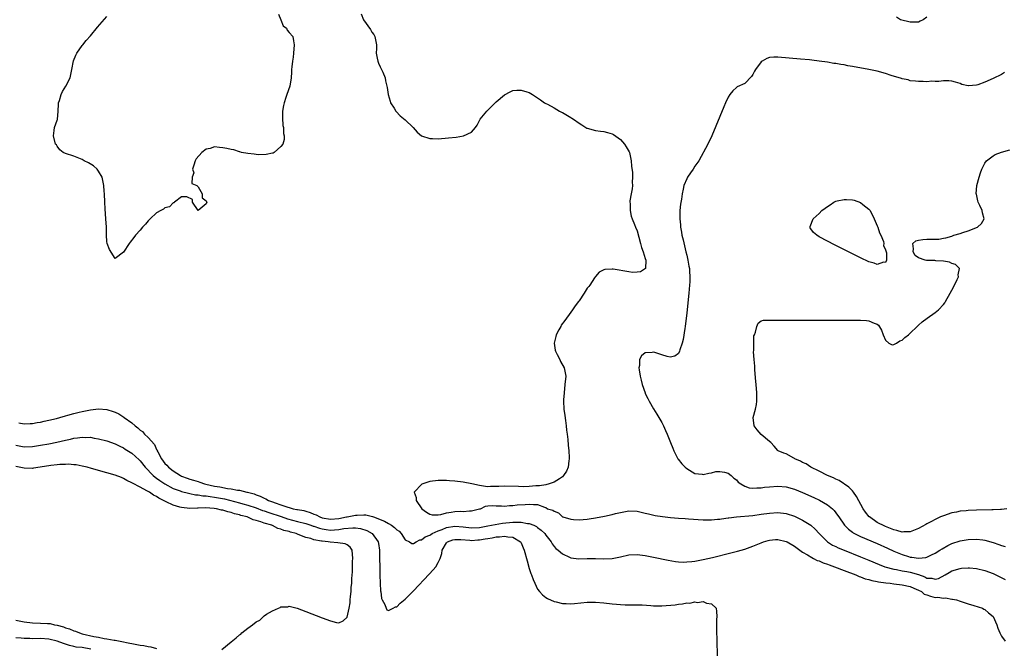
# Model space of a CAD drawing. Units: inches. Extents: x 2625000 to 2628000, y 1497000 to 1500000.
# Drawn here: x 2627264 to 2627502, y 1497235 to 1497387 of the extents above; entities that cross this region are included whole.
import ezdxf

# ---------------------------------------------------------------- set-up
doc = ezdxf.new("R2010")
doc.units = ezdxf.units.IN
doc.header["$MEASUREMENT"] = 0
doc.layers.add('LD26251497_2ft', color=15, linetype='Continuous')

msp = doc.modelspace()

# ---------------------------------------------------------------- linework, layer by layer
at = {"layer": 'LD26251497_2ft'}
for points, elevation in [([(2627326.4, 1497388.4), (2627327, 1497387.04), (2627327.58, 1497385.58), (2627328.34, 1497385), (2627328.55, 1497384.55), (2627329, 1497383.99), (2627329.93, 1497383), (2627330.06, 1497381.94), (2627330.24, 1497381), (2627330.08, 1497379), (2627329.97, 1497378.03), (2627329.81, 1497377), (2627329.64, 1497375.64), (2627329.6, 1497375), (2627329.61, 1497374.39), (2627329.47, 1497373), (2627329.18, 1497371), (2627328.46, 1497369), (2627328.24, 1497368.24), (2627327.78, 1497367), (2627327.66, 1497366.34), (2627327.43, 1497365), (2627327.39, 1497363.38), (2627327.48, 1497361.48), (2627327.61, 1497361), (2627327.61, 1497359.61), (2627327.8, 1497359), (2627327.84, 1497358.16), (2627327.48, 1497357), (2627327, 1497356.41), (2627325.4, 1497355), (2627325.14, 1497354.86), (2627325, 1497354.85), (2627323.49, 1497354.51), (2627321.57, 1497354.43), (2627321, 1497354.48), (2627320.58, 1497354.58), (2627319, 1497354.71), (2627317.48, 1497355), (2627317.11, 1497355.11), (2627317, 1497355.11), (2627315.63, 1497355.63), (2627315, 1497355.7), (2627313.97, 1497355.97), (2627313, 1497356.14), (2627312.17, 1497356.17), (2627311, 1497356.32), (2627309.97, 1497355.97), (2627309, 1497355.83), (2627307.89, 1497355), (2627306.54, 1497353.46), (2627306.33, 1497353), (2627305.95, 1497351.95), (2627305.7, 1497351), (2627305.95, 1497350.05), (2627305.6, 1497349), (2627305.47, 1497347.47), (2627306.68, 1497347), (2627307, 1497346.68), (2627308.01, 1497345), (2627308.01, 1497344.01), (2627309, 1497343.34), (2627309.06, 1497343.06), (2627309.09, 1497343), (2627309, 1497342.59), (2627307, 1497341), (2627305.66, 1497343), (2627305.66, 1497343.66), (2627304.32, 1497344.32), (2627303, 1497344.32), (2627301.34, 1497343), (2627301.17, 1497342.83), (2627301, 1497342.83), (2627300.12, 1497341.88), (2627299, 1497341.63), (2627298.68, 1497341.32), (2627298, 1497341), (2627297, 1497340.42), (2627295.48, 1497339), (2627295, 1497338.51), (2627294.3, 1497337.7), (2627293.59, 1497337), (2627293, 1497336.27), (2627291.88, 1497335), (2627291.51, 1497334.49), (2627290.62, 1497333.38), (2627290.38, 1497333), (2627289, 1497330.92), (2627287, 1497329.38), (2627285.59, 1497331.59), (2627285.08, 1497333), (2627285, 1497333.48), (2627284.9, 1497335), (2627284.86, 1497337), (2627284.77, 1497339), (2627284.58, 1497341.42), (2627284.48, 1497343), (2627284.4, 1497345), (2627284.35, 1497345.65), (2627284.24, 1497347), (2627283.82, 1497349), (2627283, 1497350.44), (2627282.63, 1497351), (2627281.76, 1497351.76), (2627280.53, 1497352.53), (2627279.53, 1497353), (2627279, 1497353.27), (2627277, 1497354.07), (2627275, 1497354.78), (2627274.47, 1497355), (2627273.67, 1497355.67), (2627273, 1497356.53), (2627272.81, 1497356.81), (2627272.62, 1497357), (2627272.09, 1497359), (2627272.28, 1497360.28), (2627272.35, 1497361), (2627273, 1497362.82), (2627273.04, 1497362.96), (2627273.23, 1497365), (2627273.34, 1497366.66), (2627273.34, 1497367), (2627273.52, 1497367.52), (2627273.98, 1497369), (2627274.31, 1497369.69), (2627275.1, 1497371), (2627276.12, 1497373), (2627276.54, 1497375), (2627276.91, 1497377.09), (2627277.48, 1497378.52), (2627277.75, 1497379), (2627279, 1497380.78), (2627279.17, 1497381), (2627280.01, 1497381.99), (2627281, 1497383.14), (2627282.76, 1497385.24), (2627285, 1497387.83)], 7872), ([(2627346.42, 1497388.42), (2627346.92, 1497387), (2627348.65, 1497384.65), (2627349, 1497384.07), (2627349.44, 1497383.44), (2627349.68, 1497383), (2627349.85, 1497382.15), (2627350.13, 1497381), (2627350.13, 1497380.13), (2627350.02, 1497379), (2627350.24, 1497377.76), (2627350.4, 1497377), (2627350.55, 1497376.55), (2627351, 1497375.68), (2627351.2, 1497375.2), (2627351.66, 1497374.34), (2627352.2, 1497373), (2627352.25, 1497372.25), (2627352.63, 1497371), (2627352.66, 1497370.66), (2627352.88, 1497369), (2627353.37, 1497367.37), (2627353.5, 1497367), (2627354.35, 1497365.65), (2627354.74, 1497365), (2627354.86, 1497364.86), (2627355.85, 1497363.85), (2627357, 1497362.87), (2627358.94, 1497361), (2627359.91, 1497359.91), (2627361, 1497358.99), (2627363, 1497358.37), (2627363.61, 1497358.39), (2627365, 1497358.32), (2627367.51, 1497358.49), (2627369.32, 1497358.68), (2627371.09, 1497359), (2627373, 1497359.89), (2627373.98, 1497361), (2627374.44, 1497361.56), (2627375.12, 1497363), (2627376.73, 1497365), (2627377.9, 1497366.1), (2627378.74, 1497367), (2627379, 1497367.24), (2627381, 1497368.9), (2627382.4, 1497369.6), (2627383, 1497369.93), (2627384.01, 1497370.01), (2627385, 1497370.05), (2627386.4, 1497369.6), (2627387, 1497369.43), (2627387.76, 1497369), (2627389, 1497368.21), (2627389.68, 1497367.68), (2627390.63, 1497367), (2627391, 1497366.8), (2627391.38, 1497366.62), (2627393, 1497365.76), (2627394.32, 1497365), (2627394.76, 1497364.76), (2627395, 1497364.68), (2627397, 1497363.47), (2627397.3, 1497363.3), (2627397.68, 1497363), (2627399, 1497362.05), (2627399.68, 1497361.68), (2627400.9, 1497360.9), (2627401, 1497360.85), (2627403, 1497360.27), (2627404.17, 1497360.17), (2627405, 1497360.02), (2627405.84, 1497359.84), (2627407, 1497359.49), (2627407.32, 1497359.32), (2627409, 1497358.12), (2627409.99, 1497357), (2627410.36, 1497356.36), (2627411.11, 1497355.11), (2627411.15, 1497355), (2627411.59, 1497353), (2627411.67, 1497351.67), (2627411.88, 1497350.12), (2627411.91, 1497349), (2627411.85, 1497347.85), (2627411.89, 1497347), (2627411.82, 1497346.18), (2627411.57, 1497345), (2627411.28, 1497343.28), (2627411.27, 1497343), (2627411.32, 1497342.68), (2627411.34, 1497341), (2627411.63, 1497339.63), (2627411.86, 1497339), (2627412.4, 1497337.6), (2627412.62, 1497337), (2627413, 1497336.07), (2627413.83, 1497333), (2627414.07, 1497332.07), (2627414.46, 1497331), (2627415, 1497329.41), (2627415.11, 1497329), (2627415.02, 1497326.98), (2627413.81, 1497326.19), (2627413, 1497326.06), (2627411.95, 1497326.05), (2627411, 1497326.17), (2627407.21, 1497326.79), (2627407, 1497326.79), (2627405.26, 1497326.74), (2627405, 1497326.65), (2627403.87, 1497326.13), (2627402.94, 1497325.06), (2627402.77, 1497324.77), (2627401.58, 1497323), (2627401.33, 1497322.67), (2627401, 1497322.21), (2627400.24, 1497321), (2627399, 1497319.22), (2627398.86, 1497319), (2627398.04, 1497317.96), (2627397.46, 1497317), (2627397, 1497316.41), (2627395.59, 1497314.41), (2627394.71, 1497313.29), (2627394.58, 1497313), (2627394.14, 1497312.14), (2627393.51, 1497311), (2627393.43, 1497310.57), (2627393.03, 1497309), (2627393.26, 1497307.26), (2627393.34, 1497307), (2627393.76, 1497306.24), (2627394.34, 1497305), (2627394.52, 1497304.52), (2627395.42, 1497303), (2627395.78, 1497301), (2627395.61, 1497299), (2627395.38, 1497297), (2627395.27, 1497295.27), (2627395.27, 1497295), (2627395.35, 1497293), (2627395.54, 1497291.54), (2627395.74, 1497290.26), (2627395.91, 1497289), (2627395.99, 1497287.99), (2627396.14, 1497287), (2627396.31, 1497285.69), (2627396.36, 1497284.36), (2627396.54, 1497283), (2627396.65, 1497281.35), (2627396.65, 1497281), (2627396.53, 1497280.53), (2627396.35, 1497279), (2627395.97, 1497278.03), (2627395.25, 1497277), (2627395, 1497276.71), (2627394.25, 1497276.25), (2627393, 1497275.43), (2627391.75, 1497275), (2627391, 1497274.78), (2627389.49, 1497274.51), (2627389, 1497274.5), (2627388.54, 1497274.54), (2627387, 1497274.38), (2627385.7, 1497274.3), (2627384.4, 1497274.4), (2627381, 1497274.43), (2627379.61, 1497274.39), (2627379, 1497274.35), (2627377.65, 1497274.35), (2627377, 1497274.31), (2627376.4, 1497274.4), (2627375, 1497274.58), (2627373.14, 1497275), (2627371, 1497275.37), (2627369, 1497275.62), (2627367.74, 1497275.74), (2627367, 1497275.78), (2627365.81, 1497275.81), (2627365, 1497275.8), (2627363, 1497275.55), (2627361.04, 1497274.96), (2627359.18, 1497273), (2627359.71, 1497271.71), (2627359.69, 1497271), (2627361.05, 1497269), (2627362.14, 1497268.14), (2627363, 1497267.7), (2627363.54, 1497267.54), (2627365, 1497267.54), (2627365.59, 1497267.59), (2627367, 1497268.01), (2627368.16, 1497268.16), (2627369, 1497268.33), (2627370.4, 1497268.4), (2627371, 1497268.36), (2627372.52, 1497268.52), (2627373, 1497268.48), (2627374.94, 1497268.94), (2627375.24, 1497269), (2627376.39, 1497269.61), (2627377, 1497269.72), (2627378.22, 1497269.78), (2627379, 1497269.71), (2627380.29, 1497269.71), (2627381, 1497269.62), (2627382.21, 1497269.79), (2627383, 1497269.77), (2627384.06, 1497269.94), (2627385.96, 1497270.04), (2627387, 1497270.13), (2627388.02, 1497269.98), (2627389, 1497270.04), (2627390.64, 1497269.36), (2627391, 1497269.32), (2627391.41, 1497269), (2627392.66, 1497268.66), (2627393, 1497268.37), (2627394.04, 1497268.04), (2627395, 1497267.04), (2627395.09, 1497267), (2627397, 1497266.45), (2627397.63, 1497266.37), (2627399, 1497266.34), (2627401, 1497266.5), (2627401.41, 1497266.59), (2627403, 1497266.77), (2627405.19, 1497267.19), (2627407, 1497267.64), (2627407.82, 1497267.82), (2627409, 1497268.12), (2627411, 1497268.45), (2627413, 1497268.37), (2627415, 1497267.94), (2627415.75, 1497267.75), (2627417.39, 1497267.39), (2627419.12, 1497267.12), (2627421.11, 1497266.89), (2627423, 1497266.73), (2627424.61, 1497266.61), (2627425.47, 1497266.53), (2627429, 1497266.32), (2627429.66, 1497266.34), (2627431, 1497266.33), (2627432.44, 1497266.44), (2627433, 1497266.51), (2627433.41, 1497266.59), (2627435, 1497266.77), (2627435.19, 1497266.81), (2627437, 1497267.01), (2627441, 1497267.39), (2627443, 1497267.66), (2627445, 1497267.96), (2627447, 1497268.09), (2627449, 1497267.82), (2627451, 1497267.16), (2627453, 1497266.23), (2627455.01, 1497265.01), (2627456.05, 1497264.06), (2627456.97, 1497263), (2627458.98, 1497261), (2627460.23, 1497260.23), (2627461, 1497259.87), (2627461.57, 1497259.57), (2627463, 1497258.98), (2627467, 1497257.42), (2627469, 1497256.59), (2627471.51, 1497255.51), (2627472.84, 1497255), (2627475, 1497254.4), (2627475.7, 1497254.3), (2627477, 1497254.02), (2627478.16, 1497253.84), (2627479, 1497253.68), (2627481, 1497253.08), (2627482.53, 1497252.53), (2627483, 1497252.27), (2627484.21, 1497252.21), (2627485, 1497251.99), (2627485.81, 1497252.19), (2627487.4, 1497253), (2627488.38, 1497253.62), (2627489, 1497253.98), (2627491, 1497254.6), (2627491.39, 1497254.61), (2627493, 1497254.74), (2627493.3, 1497254.7), (2627495, 1497254.54), (2627497, 1497254.09), (2627499, 1497253.38), (2627500.59, 1497252.59), (2627501.91, 1497251.91)], 7874), ([(2627483, 1497387.63), (2627482.08, 1497387), (2627481.35, 1497386.65), (2627481, 1497386.45), (2627480.43, 1497386.43), (2627479, 1497386.43), (2627476.65, 1497387), (2627475.65, 1497387.65)], 7874), ([(2627501.74, 1497374.26), (2627501, 1497373.85), (2627499, 1497372.83), (2627497, 1497371.95), (2627495.33, 1497371.33), (2627495, 1497371.24), (2627493.05, 1497371.05), (2627493, 1497371.05), (2627491.44, 1497371.44), (2627491, 1497371.62), (2627489.94, 1497371.94), (2627489, 1497372.2), (2627488.27, 1497372.27), (2627487, 1497372.29), (2627485.85, 1497372.15), (2627485, 1497372.15), (2627484.17, 1497372.17), (2627483, 1497372.06), (2627482.13, 1497372.13), (2627481, 1497372.09), (2627480.23, 1497372.23), (2627479, 1497372.31), (2627478.49, 1497372.49), (2627477, 1497372.8), (2627476.85, 1497372.85), (2627474.39, 1497373.61), (2627473, 1497374.06), (2627471, 1497374.58), (2627469, 1497375), (2627465, 1497375.76), (2627463.94, 1497375.94), (2627463, 1497376.12), (2627462.23, 1497376.23), (2627461, 1497376.46), (2627460.51, 1497376.51), (2627459, 1497376.78), (2627457, 1497377.05), (2627455.24, 1497377.24), (2627454.68, 1497377.32), (2627452.46, 1497377.54), (2627447, 1497377.97), (2627446.03, 1497377.97), (2627445, 1497377.9), (2627444.32, 1497377.68), (2627443.2, 1497377), (2627443, 1497376.86), (2627441.64, 1497375), (2627441.39, 1497374.61), (2627441, 1497373.83), (2627440.63, 1497373.37), (2627439, 1497371.63), (2627437.2, 1497370.8), (2627437, 1497370.67), (2627436.1, 1497369.9), (2627435.45, 1497369), (2627435, 1497368.32), (2627434.38, 1497367), (2627433.96, 1497366.04), (2627431.04, 1497359), (2627430.09, 1497357), (2627427.9, 1497353), (2627427, 1497351.67), (2627426.57, 1497351), (2627425.89, 1497350.11), (2627425.17, 1497349), (2627425, 1497348.66), (2627424.32, 1497347), (2627424.17, 1497346.17), (2627423.9, 1497345), (2627423.71, 1497343.71), (2627423.5, 1497342.5), (2627423.35, 1497341), (2627423.35, 1497339.35), (2627423.31, 1497339), (2627423.51, 1497337.51), (2627423.51, 1497337), (2627423.76, 1497335.76), (2627423.86, 1497335), (2627424.11, 1497333.89), (2627424.82, 1497331), (2627425, 1497330.2), (2627425.29, 1497329), (2627425.54, 1497327.54), (2627425.65, 1497327), (2627425.68, 1497326.32), (2627425.78, 1497325), (2627425.74, 1497323.74), (2627425.69, 1497323), (2627425.5, 1497321), (2627425, 1497316.26), (2627424.62, 1497313), (2627424.53, 1497312.53), (2627424.17, 1497309.83), (2627423.92, 1497309), (2627423.35, 1497307.35), (2627423.27, 1497307), (2627423, 1497306.44), (2627422.17, 1497305.83), (2627421, 1497305.56), (2627420.25, 1497305.75), (2627419, 1497306.12), (2627417.29, 1497306.71), (2627417, 1497306.77), (2627416.68, 1497306.68), (2627415, 1497306.63), (2627414.07, 1497305.93), (2627413.58, 1497305), (2627413.58, 1497303.58), (2627413.44, 1497303), (2627413.51, 1497302.49), (2627413.79, 1497301), (2627414, 1497300), (2627414.27, 1497299), (2627414.95, 1497296.95), (2627415, 1497296.83), (2627415.59, 1497295.59), (2627415.91, 1497295), (2627417, 1497293.11), (2627417.82, 1497291.82), (2627418.31, 1497291), (2627419, 1497289.82), (2627419.41, 1497289), (2627419.91, 1497287.91), (2627420.29, 1497287), (2627421.11, 1497285), (2627421.64, 1497283.64), (2627421.9, 1497283), (2627422.89, 1497281), (2627422.93, 1497280.93), (2627423.8, 1497279.8), (2627424.63, 1497279), (2627425, 1497278.69), (2627425.7, 1497278.3), (2627427, 1497277.53), (2627428.7, 1497277.3), (2627429, 1497277.25), (2627430.38, 1497277.62), (2627431, 1497277.68), (2627432.02, 1497277.98), (2627433, 1497278.02), (2627434.15, 1497277.85), (2627435, 1497277.58), (2627435.71, 1497277), (2627436.35, 1497276.35), (2627437, 1497275.98), (2627437.43, 1497275.43), (2627438.07, 1497275), (2627439, 1497274.47), (2627440.05, 1497274.05), (2627441, 1497273.98), (2627441.93, 1497274.07), (2627443, 1497274.05), (2627443.82, 1497274.18), (2627445, 1497274.3), (2627447, 1497274.47), (2627449, 1497274.3), (2627451, 1497273.71), (2627453, 1497272.88), (2627455.7, 1497271.7), (2627457.07, 1497271.07), (2627459, 1497269.97), (2627460.18, 1497269), (2627460.6, 1497268.6), (2627461.45, 1497267.45), (2627461.72, 1497267), (2627463.07, 1497265), (2627464.03, 1497264.03), (2627465, 1497263.35), (2627465.2, 1497263.2), (2627465.55, 1497263), (2627467, 1497262.31), (2627471, 1497260.59), (2627473.46, 1497259.46), (2627475, 1497258.74), (2627477, 1497257.92), (2627478.55, 1497257.45), (2627479, 1497257.34), (2627479.34, 1497257.34), (2627481, 1497257.08), (2627482.74, 1497257.26), (2627483, 1497257.34), (2627484.14, 1497257.86), (2627485, 1497258.29), (2627486.14, 1497259), (2627486.66, 1497259.34), (2627488.09, 1497260.09), (2627489, 1497260.58), (2627491, 1497261.26), (2627493, 1497261.56), (2627495, 1497261.62), (2627496.54, 1497261.46), (2627497, 1497261.42), (2627499, 1497260.88), (2627500.39, 1497260.39), (2627501, 1497260.12), (2627501.91, 1497259.91)], 7876), ([(2627502.29, 1497269), (2627501, 1497268.8), (2627500.81, 1497268.81), (2627499, 1497268.69), (2627498.71, 1497268.71), (2627495, 1497268.68), (2627493, 1497268.59), (2627492.52, 1497268.52), (2627491, 1497268.38), (2627490.18, 1497268.18), (2627489, 1497267.97), (2627487, 1497267.31), (2627486.32, 1497267), (2627485, 1497266.43), (2627484.08, 1497265.92), (2627483, 1497265.36), (2627482.78, 1497265.22), (2627481, 1497264.22), (2627479.74, 1497263.74), (2627479, 1497263.41), (2627477.41, 1497263.41), (2627477, 1497263.35), (2627475.76, 1497263.76), (2627475, 1497263.88), (2627474.23, 1497264.23), (2627473, 1497264.69), (2627472.32, 1497265), (2627471.45, 1497265.45), (2627471, 1497265.71), (2627469.13, 1497267), (2627469.06, 1497267.06), (2627468.15, 1497268.15), (2627467.6, 1497269), (2627465.98, 1497271.98), (2627465.24, 1497273), (2627465, 1497273.3), (2627464.19, 1497274.19), (2627461.79, 1497275.79), (2627461, 1497276.11), (2627460.42, 1497276.42), (2627458.98, 1497277), (2627457, 1497278.09), (2627454.97, 1497279), (2627453.86, 1497279.86), (2627453, 1497280.19), (2627452.5, 1497280.5), (2627451.11, 1497281), (2627451, 1497281.09), (2627450.83, 1497281.17), (2627449, 1497282.21), (2627448.42, 1497282.42), (2627447.1, 1497283), (2627447, 1497283.09), (2627446.12, 1497284.12), (2627445.28, 1497285), (2627445, 1497285.21), (2627443, 1497286.94), (2627442.05, 1497288.05), (2627441.33, 1497289), (2627441.08, 1497291), (2627441.61, 1497293), (2627441.85, 1497294.15), (2627441.97, 1497295), (2627441.94, 1497297), (2627441.76, 1497299), (2627441.72, 1497299.72), (2627441.44, 1497302.56), (2627441.44, 1497303.44), (2627441.29, 1497305), (2627441.17, 1497306.83), (2627441.22, 1497307.22), (2627441.18, 1497309), (2627441.25, 1497310.75), (2627441.34, 1497311), (2627441.63, 1497311.63), (2627441.94, 1497313), (2627442.25, 1497313.75), (2627443, 1497314.37), (2627443.52, 1497314.48), (2627445, 1497314.55), (2627447, 1497314.53), (2627457, 1497314.53), (2627459, 1497314.5), (2627465, 1497314.5), (2627465.52, 1497314.48), (2627467, 1497314.48), (2627468.43, 1497314.43), (2627469, 1497314.33), (2627470.23, 1497313.77), (2627471, 1497313.55), (2627471.33, 1497313.33), (2627472.07, 1497312.07), (2627472.47, 1497311), (2627473, 1497309.65), (2627473.83, 1497309), (2627474.58, 1497308.58), (2627475, 1497308.6), (2627475.68, 1497309), (2627476.45, 1497309.55), (2627477, 1497309.65), (2627477.65, 1497310.35), (2627478.56, 1497311), (2627479, 1497311.34), (2627480.66, 1497313), (2627481, 1497313.3), (2627481.88, 1497314.12), (2627483.03, 1497315), (2627485, 1497316.34), (2627485.78, 1497317), (2627487, 1497318.28), (2627487.32, 1497318.68), (2627487.52, 1497319), (2627488.62, 1497321), (2627489, 1497321.73), (2627489.69, 1497323), (2627490.34, 1497324.34), (2627490.64, 1497325), (2627490.58, 1497325.42), (2627490.89, 1497327), (2627489.92, 1497327.92), (2627489, 1497328.2), (2627488.48, 1497328.48), (2627487, 1497328.72), (2627485.14, 1497328.86), (2627484.9, 1497328.9), (2627482.92, 1497328.92), (2627482.62, 1497329), (2627481, 1497329.53), (2627480.13, 1497330.13), (2627479.71, 1497331), (2627479.74, 1497331.74), (2627479.61, 1497333), (2627480.32, 1497333.68), (2627481, 1497333.86), (2627481.98, 1497334.02), (2627483, 1497334.05), (2627483.97, 1497334.03), (2627485, 1497334.04), (2627485.9, 1497334.1), (2627487, 1497334.27), (2627487.61, 1497334.39), (2627489, 1497334.81), (2627489.54, 1497335), (2627491, 1497335.42), (2627491.66, 1497335.66), (2627493, 1497336.07), (2627494.81, 1497336.81), (2627495, 1497336.87), (2627495.25, 1497337), (2627496.16, 1497337.84), (2627496.86, 1497339), (2627496.39, 1497340.39), (2627496.33, 1497341), (2627495.81, 1497342.19), (2627495.41, 1497343), (2627495.32, 1497343.32), (2627494.94, 1497344.94), (2627494.93, 1497345), (2627495.08, 1497347), (2627495.62, 1497349), (2627495.96, 1497350.04), (2627496.29, 1497351), (2627497, 1497352.41), (2627497.36, 1497353), (2627499, 1497354.22), (2627499.48, 1497354.52), (2627501, 1497355.07), (2627503, 1497355.59)], 7878), ([(2627263.75, 1497289.75), (2627265, 1497289.47), (2627266.46, 1497289.54), (2627267, 1497289.54), (2627268.19, 1497289.81), (2627269, 1497289.93), (2627269.84, 1497290.16), (2627271, 1497290.39), (2627272.8, 1497290.8), (2627273.61, 1497291), (2627275, 1497291.43), (2627275.57, 1497291.57), (2627277, 1497292), (2627278.31, 1497292.31), (2627279, 1497292.5), (2627281, 1497292.88), (2627282.3, 1497293), (2627283, 1497293.09), (2627285, 1497292.91), (2627286.48, 1497292.48), (2627287, 1497292.28), (2627287.88, 1497291.88), (2627289.09, 1497291.09), (2627289.18, 1497291), (2627291, 1497289.69), (2627291.79, 1497289), (2627292.49, 1497288.49), (2627293, 1497288), (2627293.61, 1497287.61), (2627294.11, 1497287), (2627295, 1497286.16), (2627296.48, 1497284.48), (2627297, 1497283.3), (2627297.13, 1497283.13), (2627297.15, 1497283), (2627297.27, 1497282.73), (2627298.18, 1497281), (2627299, 1497279.94), (2627299.5, 1497279.5), (2627299.86, 1497279), (2627301, 1497278.15), (2627302.76, 1497277), (2627303, 1497276.88), (2627304.37, 1497276.37), (2627305, 1497276.16), (2627305.9, 1497275.9), (2627307, 1497275.53), (2627307.42, 1497275.42), (2627308.6, 1497275), (2627308.92, 1497274.92), (2627311, 1497274.47), (2627312.27, 1497274.27), (2627314.14, 1497273.86), (2627315, 1497273.77), (2627316.54, 1497273.46), (2627317, 1497273.44), (2627318.8, 1497273), (2627318.97, 1497272.97), (2627320.57, 1497272.57), (2627321, 1497272.38), (2627322.04, 1497272.04), (2627323, 1497271.53), (2627323.39, 1497271.39), (2627324.01, 1497271), (2627325, 1497270.64), (2627325.6, 1497270.4), (2627327, 1497269.93), (2627328.65, 1497269.35), (2627329, 1497269.27), (2627329.96, 1497269), (2627330.84, 1497268.84), (2627331, 1497268.79), (2627332.53, 1497268.53), (2627333, 1497268.39), (2627334.1, 1497268.1), (2627335, 1497267.71), (2627335.53, 1497267.53), (2627336.43, 1497267), (2627337, 1497266.81), (2627339, 1497266.46), (2627341, 1497266.65), (2627342.88, 1497267), (2627343, 1497267.03), (2627345, 1497267.42), (2627345.46, 1497267.46), (2627347, 1497267.53), (2627347.49, 1497267.49), (2627349.13, 1497267.13), (2627349.39, 1497267), (2627352.02, 1497266.02), (2627353, 1497265.41), (2627353.7, 1497265), (2627354.48, 1497264.48), (2627355, 1497263.93), (2627355.56, 1497263.56), (2627356.07, 1497263), (2627357, 1497261.51), (2627358.07, 1497261), (2627358.6, 1497260.6), (2627359, 1497260.57), (2627359.65, 1497261), (2627360.54, 1497261.46), (2627361, 1497261.5), (2627361.81, 1497262.19), (2627363, 1497262.64), (2627363.19, 1497262.81), (2627363.52, 1497263), (2627365, 1497263.63), (2627365.99, 1497263.99), (2627367, 1497264.43), (2627369, 1497264.8), (2627371, 1497264.65), (2627373, 1497264.42), (2627375, 1497264.5), (2627377, 1497264.84), (2627377.86, 1497265), (2627378.78, 1497265.22), (2627380.51, 1497265.49), (2627383, 1497265.73), (2627383.77, 1497265.77), (2627385, 1497265.73), (2627386.56, 1497265.44), (2627387, 1497265.41), (2627388.12, 1497265), (2627388.7, 1497264.7), (2627389, 1497264.46), (2627389.85, 1497263.85), (2627390.76, 1497263), (2627391, 1497262.63), (2627392.3, 1497261), (2627392.55, 1497260.54), (2627393, 1497259.91), (2627393.43, 1497259.43), (2627393.95, 1497259), (2627395, 1497258.07), (2627396.68, 1497257.32), (2627397, 1497257.16), (2627398.92, 1497256.92), (2627401, 1497256.97), (2627403, 1497256.98), (2627405, 1497256.9), (2627407, 1497256.96), (2627409, 1497257.38), (2627411, 1497257.86), (2627413, 1497257.95), (2627415, 1497257.68), (2627417, 1497257.28), (2627420.55, 1497256.55), (2627422.26, 1497256.26), (2627423, 1497256.18), (2627424.12, 1497256.12), (2627425, 1497256.14), (2627426.24, 1497256.24), (2627427, 1497256.36), (2627429, 1497256.74), (2627431.26, 1497257.26), (2627435.67, 1497258.33), (2627437.27, 1497258.73), (2627439, 1497259.23), (2627441, 1497259.96), (2627443, 1497260.8), (2627443.54, 1497261), (2627444.67, 1497261.33), (2627445, 1497261.4), (2627446.47, 1497261.53), (2627447, 1497261.55), (2627449, 1497261.12), (2627449.23, 1497261), (2627451, 1497259.98), (2627452.28, 1497259), (2627453, 1497258.51), (2627454.14, 1497257.86), (2627455.2, 1497257.2), (2627455.64, 1497257), (2627456.53, 1497256.53), (2627457, 1497256.38), (2627457.96, 1497255.96), (2627459, 1497255.61), (2627459.43, 1497255.43), (2627460.66, 1497255), (2627463, 1497254.07), (2627465.87, 1497253), (2627466.65, 1497252.65), (2627467, 1497252.55), (2627468.1, 1497252.1), (2627469, 1497251.89), (2627469.67, 1497251.67), (2627471, 1497251.44), (2627471.34, 1497251.34), (2627473.11, 1497251.11), (2627474.14, 1497251), (2627475, 1497250.88), (2627477, 1497250.65), (2627479, 1497250.25), (2627479.81, 1497249.81), (2627481, 1497249.37), (2627481.73, 1497249), (2627482.38, 1497248.38), (2627483, 1497248.18), (2627483.85, 1497247.85), (2627485, 1497247.6), (2627485.62, 1497247.62), (2627487, 1497247.39), (2627487.46, 1497247.46), (2627489, 1497247.19), (2627489.2, 1497247.2), (2627490.18, 1497247), (2627491, 1497246.69), (2627493, 1497246.03), (2627494.34, 1497245.66), (2627496.43, 1497245), (2627496.78, 1497244.78), (2627497, 1497244.66), (2627497.84, 1497243.84), (2627499.01, 1497243), (2627499.87, 1497241), (2627500.15, 1497240.15), (2627500.58, 1497239), (2627501, 1497238.2), (2627501.87, 1497237)], 7872), ([(2627263, 1497284.37), (2627265, 1497283.97), (2627267, 1497284.01), (2627269, 1497284.33), (2627271, 1497284.69), (2627272.92, 1497285.08), (2627275, 1497285.57), (2627276.2, 1497285.8), (2627277, 1497286), (2627277.92, 1497286.08), (2627279, 1497286.27), (2627279.79, 1497286.21), (2627281, 1497286.24), (2627281.95, 1497286.05), (2627283, 1497285.89), (2627285, 1497285.35), (2627287, 1497284.66), (2627288.11, 1497284.11), (2627289, 1497283.7), (2627289.41, 1497283.41), (2627291, 1497282.37), (2627292.78, 1497280.78), (2627293, 1497280.56), (2627294.22, 1497279), (2627296.19, 1497277), (2627296.64, 1497276.64), (2627297, 1497276.4), (2627297.81, 1497275.81), (2627299.01, 1497275.01), (2627301, 1497273.91), (2627302.7, 1497273.3), (2627303, 1497273.18), (2627304.73, 1497272.73), (2627305, 1497272.69), (2627306.38, 1497272.38), (2627307, 1497272.34), (2627308.12, 1497272.12), (2627309, 1497272.08), (2627309.91, 1497271.91), (2627311, 1497271.8), (2627313.36, 1497271.36), (2627317, 1497270.42), (2627317.83, 1497270.17), (2627319, 1497269.85), (2627321, 1497269.19), (2627322.6, 1497268.6), (2627323, 1497268.48), (2627324.09, 1497268.09), (2627327.11, 1497267.11), (2627328.59, 1497266.59), (2627331, 1497265.91), (2627333, 1497265.39), (2627334.25, 1497265), (2627334.81, 1497264.81), (2627335, 1497264.76), (2627336.3, 1497264.3), (2627337, 1497264.15), (2627337.98, 1497263.98), (2627339, 1497263.85), (2627339.93, 1497263.93), (2627341, 1497263.98), (2627342.2, 1497264.2), (2627344.4, 1497264.4), (2627345, 1497264.37), (2627346.24, 1497264.24), (2627347.73, 1497263.73), (2627349.01, 1497263), (2627350.48, 1497261), (2627350.57, 1497260.57), (2627350.82, 1497259), (2627350.94, 1497252.94), (2627350.99, 1497251), (2627351.1, 1497249.1), (2627351.13, 1497249), (2627351.32, 1497247.32), (2627351.46, 1497247), (2627352.09, 1497245.91), (2627352.41, 1497245), (2627352.61, 1497244.61), (2627353, 1497244.45), (2627354.11, 1497245), (2627354.67, 1497245.33), (2627355, 1497245.34), (2627355.8, 1497246.2), (2627357, 1497247.13), (2627359, 1497249.18), (2627362.79, 1497253.21), (2627363.76, 1497254.24), (2627364.39, 1497255), (2627365, 1497255.98), (2627365.47, 1497257), (2627365.85, 1497258.15), (2627365.97, 1497259), (2627367, 1497260.79), (2627367.23, 1497261), (2627368.54, 1497261.46), (2627369, 1497261.6), (2627370.45, 1497261.55), (2627372.61, 1497261.39), (2627373, 1497261.33), (2627374.54, 1497261.46), (2627375, 1497261.48), (2627376.3, 1497261.7), (2627377, 1497261.84), (2627378.03, 1497261.97), (2627379, 1497262.21), (2627379.8, 1497262.2), (2627381, 1497262.4), (2627381.81, 1497262.19), (2627383, 1497262.13), (2627384.85, 1497261), (2627384.91, 1497260.91), (2627385, 1497260.74), (2627385.54, 1497259.54), (2627385.73, 1497259), (2627386.44, 1497256.44), (2627387, 1497254.58), (2627387.38, 1497253.38), (2627387.52, 1497253), (2627387.9, 1497251.9), (2627388.31, 1497251), (2627389, 1497249.61), (2627389.49, 1497249), (2627390.2, 1497248.2), (2627391, 1497247.56), (2627391.35, 1497247.35), (2627393, 1497246.61), (2627393.5, 1497246.5), (2627395, 1497246.11), (2627395.91, 1497246.09), (2627397, 1497246.03), (2627397.87, 1497246.13), (2627401, 1497246.45), (2627403, 1497246.44), (2627405, 1497246.25), (2627407, 1497246.02), (2627408.08, 1497245.92), (2627409, 1497245.86), (2627410.18, 1497245.82), (2627411, 1497245.82), (2627412.2, 1497245.8), (2627413, 1497245.82), (2627414.24, 1497245.76), (2627416.37, 1497245.63), (2627417, 1497245.56), (2627418.43, 1497245.57), (2627419, 1497245.54), (2627422.18, 1497245.82), (2627423, 1497245.98), (2627423.99, 1497246.01), (2627425, 1497246.27), (2627425.78, 1497246.22), (2627427, 1497246.52), (2627427.62, 1497246.38), (2627429, 1497246.58), (2627429.79, 1497246.21), (2627431, 1497246.04), (2627432.09, 1497245), (2627432.22, 1497244.22), (2627432.26, 1497243), (2627432.23, 1497242.23), (2627432.21, 1497239), (2627432.25, 1497237.75), (2627432.28, 1497236.28), (2627432.45, 1497232.45)], 7870), ([(2627312.74, 1497235), (2627315, 1497236.87), (2627316.2, 1497237.8), (2627317, 1497238.54), (2627317.32, 1497238.68), (2627317.6, 1497239), (2627319, 1497240.16), (2627320.13, 1497241), (2627321, 1497241.7), (2627321.93, 1497242.07), (2627322.79, 1497243), (2627323, 1497243.17), (2627323.57, 1497243.57), (2627325, 1497244.36), (2627326.43, 1497245), (2627326.86, 1497245.14), (2627327, 1497245.29), (2627328.68, 1497245.32), (2627329, 1497245.5), (2627330.94, 1497245), (2627333, 1497244.22), (2627337, 1497242.68), (2627339, 1497241.94), (2627340.47, 1497241.53), (2627341, 1497241.42), (2627342.04, 1497241.96), (2627343, 1497242.83), (2627343.47, 1497245), (2627343.7, 1497246.3), (2627343.76, 1497247), (2627343.8, 1497247.8), (2627343.96, 1497249), (2627343.99, 1497249.99), (2627344.1, 1497251), (2627344.13, 1497252.13), (2627344.27, 1497253.73), (2627344.34, 1497256.34), (2627344.39, 1497257), (2627344.19, 1497259), (2627343.71, 1497259.71), (2627343, 1497260.27), (2627342.52, 1497260.52), (2627340.78, 1497260.78), (2627338.89, 1497260.89), (2627338.44, 1497261), (2627337, 1497261.14), (2627336.8, 1497261.2), (2627335, 1497261.52), (2627334.2, 1497261.8), (2627333, 1497262.08), (2627331.2, 1497262.8), (2627331, 1497262.85), (2627330.67, 1497263), (2627329.33, 1497263.33), (2627329, 1497263.46), (2627327.74, 1497263.74), (2627327, 1497264.09), (2627326.25, 1497264.25), (2627325, 1497264.92), (2627324.93, 1497264.93), (2627324.81, 1497265), (2627323, 1497265.52), (2627322.15, 1497265.85), (2627321, 1497266.16), (2627320.31, 1497266.31), (2627318.9, 1497267), (2627317.37, 1497267.37), (2627317, 1497267.5), (2627315.77, 1497267.77), (2627315, 1497268.06), (2627314.21, 1497268.21), (2627313, 1497268.65), (2627312.68, 1497268.68), (2627311.46, 1497269), (2627310.92, 1497269.08), (2627308.82, 1497269.18), (2627307, 1497269.1), (2627306.89, 1497269.11), (2627305, 1497269.04), (2627303, 1497269.26), (2627302.61, 1497269.4), (2627301, 1497269.86), (2627299.34, 1497270.66), (2627299, 1497270.8), (2627298.66, 1497271), (2627297.55, 1497271.55), (2627297, 1497271.94), (2627296.27, 1497272.27), (2627295.25, 1497273), (2627294.66, 1497273.34), (2627293, 1497274.17), (2627291.15, 1497275.15), (2627291, 1497275.28), (2627289.83, 1497275.83), (2627289, 1497276.33), (2627288.5, 1497276.5), (2627287, 1497277.11), (2627285, 1497277.7), (2627281.27, 1497278.73), (2627280.23, 1497279), (2627279, 1497279.3), (2627277.56, 1497279.56), (2627277, 1497279.62), (2627275.72, 1497279.72), (2627275, 1497279.69), (2627273.67, 1497279.67), (2627273, 1497279.59), (2627271.45, 1497279.45), (2627271, 1497279.39), (2627267.24, 1497278.76), (2627267, 1497278.73), (2627265, 1497278.75), (2627263, 1497279.2)], 7868), ([(2627263, 1497242.12), (2627265, 1497241.66), (2627267, 1497241.42), (2627269, 1497241.41), (2627270.69, 1497241.31), (2627271, 1497241.31), (2627271.28, 1497241.28), (2627272.31, 1497241), (2627273, 1497240.87), (2627274.48, 1497240.48), (2627275, 1497240.27), (2627275.98, 1497239.98), (2627277, 1497239.53), (2627277.41, 1497239.41), (2627278.34, 1497239), (2627279, 1497238.8), (2627281.86, 1497238.14), (2627283, 1497237.96), (2627284.32, 1497237.68), (2627285, 1497237.6), (2627286.72, 1497237.28), (2627287, 1497237.24), (2627288.19, 1497237), (2627290.57, 1497236.57), (2627291, 1497236.48), (2627292.26, 1497236.26), (2627293, 1497236.1), (2627293.95, 1497235.95), (2627295, 1497235.71), (2627295.62, 1497235.62), (2627297, 1497235.29)], 7868), ([(2627281.09, 1497235.09), (2627279, 1497235.46), (2627277.59, 1497235.59), (2627277, 1497235.74), (2627275.98, 1497235.98), (2627275, 1497236.33), (2627274.49, 1497236.49), (2627273, 1497237.04), (2627271, 1497237.49), (2627269, 1497237.63), (2627267, 1497237.61), (2627266.37, 1497237.63), (2627265, 1497237.64), (2627264.27, 1497237.73), (2627263, 1497237.82)], 7870)]:
    msp.add_lwpolyline(points, dxfattribs=dict(at, elevation=elevation))
at = {"layer": 'LD26251497_2ft', "elevation": 7878}
msp.add_lwpolyline([(2627469.28, 1497341), (2627470.3, 1497339), (2627471, 1497337.31), (2627471.14, 1497337), (2627471.59, 1497335.59), (2627471.91, 1497335), (2627472.49, 1497333.51), (2627472.6, 1497333), (2627472.55, 1497332.55), (2627473, 1497331.51), (2627473.21, 1497330.79), (2627473.23, 1497329), (2627473, 1497328.45), (2627472.55, 1497328.55), (2627471, 1497327.92), (2627470.28, 1497328.28), (2627469, 1497328.62), (2627467, 1497329.57), (2627460.72, 1497332.72), (2627459, 1497333.6), (2627457, 1497334.66), (2627456.41, 1497335), (2627455.64, 1497335.64), (2627455, 1497336.57), (2627454.8, 1497336.8), (2627454.72, 1497337), (2627454.85, 1497337.15), (2627455.55, 1497339), (2627457, 1497340.28), (2627457.66, 1497341), (2627458.47, 1497341.53), (2627459, 1497341.97), (2627459.63, 1497342.37), (2627460.52, 1497343), (2627461, 1497343.25), (2627461.3, 1497343.3), (2627463, 1497343.68), (2627463.62, 1497343.62), (2627465, 1497343.55), (2627465.44, 1497343.44), (2627467, 1497342.88), (2627467.57, 1497342.43), (2627469, 1497341.34)], close=True, dxfattribs=at)

doc.saveas('drawing.dxf')
